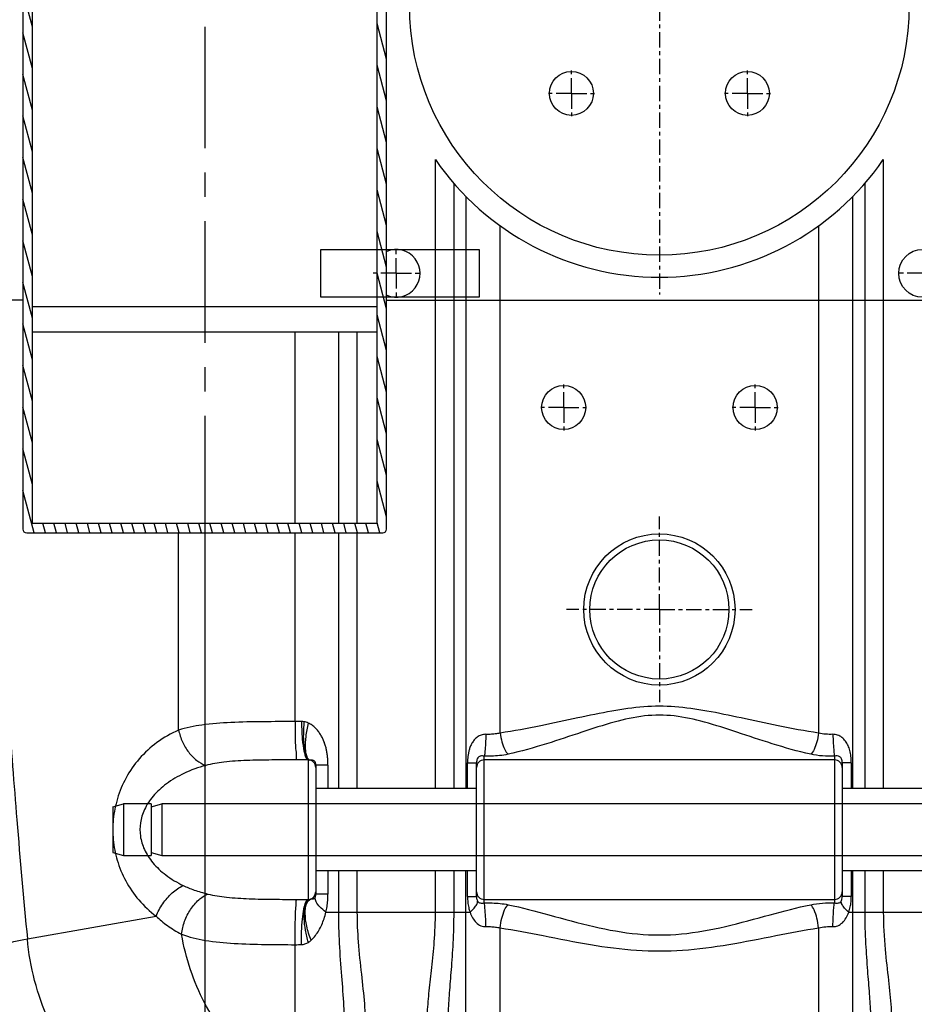
# Model space of a CAD drawing. Units: inches. Extents: x -12467 to -8899, y -2271 to 1768.
# Drawn here: x -11635 to -11167, y -370 to 144 of the extents above; entities that cross this region are included whole.
import ezdxf

# ---------------------------------------------------------------- set-up
doc = ezdxf.new("R2010")
doc.units = ezdxf.units.IN
doc.header["$LTSCALE"] = 2
doc.linetypes.add('CENTER', pattern=[7, 4, -1, 1, -1])
doc.linetypes.add('CENTRO', pattern=[50.8, 31.75, -6.35, 6.35, -6.35])
for name, color, linetype in [('-D1-[Secció i Contorns]', 20, 'Continuous'), ('-D2-[Peça i El. Ppals]', 144, 'Continuous'), ('-EJES', 234, 'CENTRO'), ('-TRAMAS', 252, 'Continuous'), ('_COTAS', 10, 'Continuous')]:
    doc.layers.add(name, color=color, linetype=linetype)
doc.styles.add('DIN ACO', font='arial.ttf')
doc.dimstyles.new('ACO DIM SUPERLATIVE', dxfattribs={"dimtxt": 36, "dimasz": 14, "dimexe": 2, "dimexo": 0, "dimgap": 2, "dimtad": 1, "dimdec": 0, "dimzin": 9, "dimtxsty": 'DIN ACO', "dimcen": 3, "dimclrd": 157, "dimclre": 157, "dimclrt": 256, "dimadec": 0, "dimazin": 0, "dimtfac": 0.875, "dimtdec": 0, "dimtmove": 0, "dimatfit": 2, "dimfxl": 1, "dimtolj": 1, "dimlwd": 25, "dimlwe": 25, "dimarcsym": 0})

# ---------------------------------------------------------------- blocks, each defined once
blk = doc.blocks.new('*D130')
at = {"layer": '_COTAS', "color": 157, "lineweight": 25, "transparency": 16777216}
for p, q in [((-11537.88, -123.68), (-11537.88, -688.69)), ((-10787.86, -297.68), (-10787.86, -688.69)), ((-11523.88, -686.69), (-10801.86, -686.69))]:
    blk.add_line(p, q, dxfattribs=at)
at = {"layer": '_COTAS', "color": 157, "transparency": 16777216}
for points in [[(-11523.88, -684.36), (-11523.88, -689.02), (-11537.88, -686.69)], [(-10801.86, -684.36), (-10801.86, -689.02), (-10787.86, -686.69)]]:
    blk.add_solid(points, dxfattribs=at)
at = {"layer": 'Defpoints', "color": 0, "transparency": 16777216}
for p in [(-11537.88, -123.68), (-10787.86, -297.68), (-10787.86, -686.69)]:
    blk.add_point(p, dxfattribs=at)
at = {"layer": '_COTAS', "transparency": 16777216, "insert": (-11162.87, -666.31), "char_height": 36, "attachment_point": 5, "style": 'DIN ACO'}
blk.add_mtext('\\A1;750', dxfattribs=at)
blk = doc.blocks.new('*D133')
at = {"layer": '_COTAS', "color": 157, "lineweight": 25, "transparency": 16777216}
for p, q in [((-11042.88, 899.39), (-12424.6, 899.4)), ((-12422.61, -539.67), (-12422.6, 885.4)), ((-11684.87, -553.68), (-12424.61, -553.67))]:
    blk.add_line(p, q, dxfattribs=at)
at = {"layer": '_COTAS', "color": 157, "transparency": 16777216}
for points in [[(-12424.93, 885.4), (-12420.27, 885.4), (-12422.6, 899.4)], [(-12424.94, -539.67), (-12420.27, -539.67), (-12422.61, -553.67)]]:
    blk.add_solid(points, dxfattribs=at)
at = {"layer": 'Defpoints', "color": 0, "transparency": 16777216}
for p in [(-12422.6, 899.4), (-11042.88, 899.39), (-11684.87, -553.68)]:
    blk.add_point(p, dxfattribs=at)
at = {"layer": '_COTAS', "transparency": 16777216, "insert": (-12443, 161.55), "char_height": 36, "attachment_point": 5, "rotation": 89.9996, "style": 'DIN ACO'}
blk.add_mtext('\\A1;1453', dxfattribs=at)

msp = doc.modelspace()

# ---------------------------------------------------------------- linework, layer by layer
at = {"layer": '-D1-[Secció i Contorns]'}
for p, q in [((-11447.88, -118.68), (-11447.88, 431.32)), ((-11442.88, -121.68), (-11442.88, 431.32)), ((-11632.88, 263.32), (-11632.88, -121.68)), ((-11627.88, -118.68), (-11627.88, 263.32)), ((-11627.88, -118.68), (-11447.88, -118.68)), ((-11630.88, -123.68), (-11444.88, -123.68))]:
    msp.add_line(p, q, dxfattribs=at)
for centre, start, end in [((-11630.88, -121.68), 180, 270), ((-11444.88, -121.68), 270, 0)]:
    msp.add_arc(centre, 2, start, end, dxfattribs=at)
at = {"layer": '-D2-[Peça i El. Ppals]', "linetype": 'Continuous'}
for p, q in [((-11417.34, -257.24), (-11417.34, 71.29)), ((-11183.41, 71.29), (-11183.41, -257.24)), ((-11407.64, -257.24), (-11407.64, 58.76)), ((-11193.1, 58.76), (-11193.1, -257.24)), ((-11401.43, 52.05), (-11401.43, -257.24)), ((-11199.32, -257.24), (-11199.32, 52.05)), ((-11383.54, -228.24), (-11383.54, 36.72)), ((-11217.2, 36.72), (-11217.2, -228.24)), ((-11632.88, -2.18), (-11678.44, -2.18)), ((-11442.88, -2.18), (-10882.86, -2.18)), ((-11447.88, -5.68), (-11627.88, -5.68)), ((-11627.88, -18.68), (-11447.88, -18.68)), ((-11490.64, -118.68), (-11490.64, -18.68)), ((-11468.06, -18.68), (-11468.06, -118.68)), ((-11458.34, -18.68), (-11458.34, -118.68)), ((-11551.51, -226.74), (-11551.51, -123.68)), ((-11490.64, -222.25), (-11490.64, -123.68)), ((-11468.06, -123.68), (-11468.06, -257.24)), ((-11458.34, -123.68), (-11458.34, -257.24)), ((-11487.28, -222.24), (-11490.64, -222.25)), ((-11391.86, -316.95), (-11391.86, -240.27)), ((-11208.88, -240.27), (-11208.88, -316.95)), ((-11483.88, -242.24), (-11483.88, -315.1)), ((-11479.88, -244.91), (-11479.88, -312.44)), ((-11473.5, -244.91), (-11479.88, -244.91)), ((-11473.5, -244.91), (-11473.5, -257.24)), ((-11400.61, -257.24), (-11400.61, -243.74)), ((-11400.61, -243.74), (-11395.86, -243.74)), ((-11395.86, -313.62), (-11395.86, -243.74)), ((-11208.88, -242.24), (-11391.86, -242.24)), ((-11200.14, -243.74), (-11204.88, -243.74)), ((-11204.88, -243.74), (-11204.88, -313.62)), ((-11200.14, -243.74), (-11200.14, -257.24)), ((-11395.86, -257.24), (-11479.88, -257.24)), ((-11120.86, -257.24), (-11204.88, -257.24)), ((-11585.87, -266.73), (-11580.27, -265.23)), ((-11580.27, -265.23), (-11580.27, -292.13)), ((-11565.87, -266.73), (-11560.27, -265.23)), ((-11560.27, -265.23), (-11560.27, -292.13)), ((-10766.47, -265.23), (-11560.27, -265.23)), ((-11585.87, -290.63), (-11580.27, -292.13)), ((-11565.87, -290.63), (-11560.27, -292.13)), ((-11560.27, -292.13), (-10766.47, -292.13)), ((-11395.86, -300.12), (-11479.88, -300.12)), ((-11473.5, -300.12), (-11473.5, -312.44)), ((-11468.06, -300.12), (-11468.06, -321.81)), ((-11458.34, -300.12), (-11458.34, -321.81)), ((-11417.34, -321.81), (-11417.34, -300.12)), ((-11407.64, -321.81), (-11407.64, -300.12)), ((-11401.43, -525.67), (-11401.43, -300.12)), ((-11400.61, -313.62), (-11400.61, -300.12)), ((-11120.86, -300.12), (-11204.88, -300.12)), ((-11200.14, -300.12), (-11200.14, -313.62)), ((-11199.32, -440.19), (-11199.32, -300.12)), ((-11193.1, -300.12), (-11193.1, -321.81)), ((-11183.41, -300.12), (-11183.41, -321.81)), ((-11473.5, -312.44), (-11479.88, -312.44)), ((-11400.61, -313.62), (-11395.86, -313.62)), ((-11200.14, -313.62), (-11204.88, -313.62)), ((-11483.31, -315.07), (-11482.86, -314.98)), ((-11391.86, -315.12), (-11208.88, -315.12)), ((-11630.51, -335.74), (-11563.23, -323.88)), ((-11474.62, -321.81), (-11399.25, -321.81)), ((-11201.5, -321.81), (-11124.25, -321.81)), ((-11383.54, -500.33), (-11383.54, -329.95)), ((-11217.2, -329.95), (-11217.2, -437.18)), ((-11490.64, -411.52), (-11490.64, -338.75))]:
    msp.add_line(p, q, dxfattribs=at)
msp.add_lwpolyline([(-11394.6, -0.61), (-11477.14, -0.61), (-11477.14, 24.39), (-11394.6, 24.39)], close=True, dxfattribs=at)
for points in [[(-11483.52, -242.25), (-11483.7, -242.24), (-11483.88, -242.24)], [(-11585.87, -266.73), (-11585.87, -290.63)], [(-11565.87, -265.23), (-11580.27, -265.23)], [(-11565.87, -265.23), (-11565.87, -292.13)], [(-11580.27, -292.13), (-11565.87, -292.13)], [(-11483.88, -315.1), (-11483.37, -315.08), (-11483.31, -315.07)]]:
    msp.add_lwpolyline(points, dxfattribs=at)
for centre, radius in [((-11300.37, 151.82), 130.49), ((-11346.34, 105.86), 11.5), ((-11346.34, 105.86), 11.5), ((-11254.41, 105.86), 11.5), ((-11254.41, 105.86), 11.5), ((-11162.87, 11.87), 12.5), ((-11350.37, -58.18), 11.5), ((-11250.37, -58.18), 11.5), ((-11300.37, -163.68), 39.51), ((-11300.37, -163.68), 36.34)]:
    msp.add_circle(centre, radius, dxfattribs=at)
for centre, radius, start, end in [((-11300.37, 151.82), 142.01, 214.5482, 325.4518), ((-11437.87, 11.87), 12.5, 246.7157, 113.2843), ((-11483.88, -246.24), 4, 0, 90), ((-11391.86, -246.24), 4, 90, 180), ((-11208.88, -246.24), 4, 0, 90), ((-11483.88, -311.12), 4, 284.8406, 360), ((-11391.86, -311.12), 4, 180, 270), ((-11208.88, -311.12), 4, 270, 360)]:
    msp.add_arc(centre, radius, start, end, dxfattribs=at)
for points, knots in [([(-11643.5, -166.89), (-11642.51, -183.79), (-11640.24, -219.38), (-11635.98, -275.67), (-11632.49, -315.04), (-11630.51, -335.74)], [0, 0, 0, 0, 50.791512, 106.986934, 169.357298, 169.357298, 169.357298, 169.357298]), ([(-11217.2, -228.24), (-11224.31, -227.21), (-11237.85, -224.69), (-11257.23, -220.43), (-11275.08, -216.65), (-11292.02, -214.15), (-11308.72, -214.15), (-11325.67, -216.65), (-11343.54, -220.44), (-11362.91, -224.69), (-11376.45, -227.21), (-11383.54, -228.24)], [0, 0, 0, 0, 21.534855, 41.295198, 59.515281, 76.299185, 92.567589, 109.382841, 127.617607, 147.367464, 168.88354, 168.88354, 168.88354, 168.88354]), ([(-11221.33, -239.31), (-11228.13, -237.8), (-11241.03, -234.1), (-11259.35, -227.92), (-11276.21, -222.42), (-11292.33, -218.73), (-11308.41, -218.73), (-11324.54, -222.42), (-11341.42, -227.92), (-11359.73, -234.1), (-11372.63, -237.8), (-11379.42, -239.31)], [0, 0, 0, 0, 20.896281, 40.220595, 57.993025, 74.13335, 89.595776, 105.766266, 123.553084, 142.866979, 163.74347, 163.74347, 163.74347, 163.74347]), ([(-11490.64, -222.25), (-11496.22, -222.25), (-11507.43, -222.27), (-11523.68, -222.55), (-11538.48, -223.61), (-11547.57, -225.42), (-11551.51, -226.74)], [0, 0, 0, 0, 16.728317, 33.618448, 48.750696, 61.229699, 61.229699, 61.229699, 61.229699]), ([(-11490.64, -222.25), (-11490.64, -224.77), (-11490.52, -229.35), (-11490.63, -235.78), (-11489.83, -239.33), (-11490.25, -242.03), (-11489.73, -242.24)], [0, 0, 0, 0, 7.566701, 14.011294, 18.38038, 20.045385, 20.045385, 20.045385, 20.045385]), ([(-11487.28, -222.24), (-11487.28, -224.78), (-11487.12, -229.49), (-11486.5, -235.67), (-11485.7, -239.27), (-11485.18, -240.67)], [0, 0, 0, 0, 7.623671, 14.135722, 18.618066, 18.618066, 18.618066, 18.618066]), ([(-11486.03, -222.34), (-11486.25, -224.84), (-11486.48, -229.5), (-11486.19, -235.62), (-11485.59, -239.26), (-11485.01, -240.63)], [0, 0, 0, 0, 7.54055, 13.96507, 18.421313, 18.421313, 18.421313, 18.421313]), ([(-11483.87, -222.98), (-11484.42, -225.33), (-11485.22, -229.72), (-11485.52, -235.59), (-11485.17, -239.16), (-11484.59, -240.5)], [0, 0, 0, 0, 7.212587, 13.338092, 17.696694, 17.696694, 17.696694, 17.696694]), ([(-11473.5, -244.91), (-11473.5, -244.12), (-11473.54, -242.61), (-11473.72, -240.43), (-11473.99, -238.4), (-11474.38, -236.44), (-11474.89, -234.51), (-11475.55, -232.59), (-11476.38, -230.71), (-11477.4, -228.9), (-11478.62, -227.17), (-11480.08, -225.55), (-11481.81, -224.09), (-11483.15, -223.3), (-11483.87, -222.98)], [0, 0, 0, 0, 2.379581, 4.530793, 6.547422, 8.526027, 10.519316, 12.544357, 14.598103, 16.67473, 18.784044, 20.942464, 23.185075, 25.55589, 25.55589, 25.55589, 25.55589]), ([(-11551.51, -226.74), (-11555.51, -228.43), (-11562.99, -232.69), (-11572.3, -241.27), (-11579.27, -251.3), (-11583.79, -262.11), (-11585.95, -273.1), (-11585.96, -284.04), (-11583.86, -294.98), (-11579.44, -305.73), (-11572.58, -315.75), (-11566.56, -321.39), (-11563.23, -323.88)], [0, 0, 0, 0, 13.035473, 25.545539, 37.677685, 49.398174, 60.441204, 71.058684, 82.03218, 93.643118, 105.700325, 118.165328, 118.165328, 118.165328, 118.165328]), ([(-11551.51, -226.74), (-11551.07, -228.82), (-11549.71, -232.89), (-11546.49, -238.29), (-11542.37, -242.58), (-11539.05, -244.54), (-11537.37, -245.14)], [0, 0, 0, 0, 6.399968, 12.752982, 18.722622, 24.07861, 24.07861, 24.07861, 24.07861]), ([(-11391.01, -228.89), (-11391.85, -228.86), (-11393.49, -229.12), (-11395.55, -230.25), (-11397.13, -231.76), (-11398.32, -233.47), (-11399.18, -235.27), (-11399.78, -237.06), (-11400.18, -238.76), (-11400.43, -240.41), (-11400.58, -242.05), (-11400.61, -243.16), (-11400.61, -243.74)], [0, 0, 0, 0, 2.537175, 4.818808, 6.961821, 9.031775, 11.03739, 12.936884, 14.67433, 16.292531, 17.913551, 19.628106, 19.628106, 19.628106, 19.628106]), ([(-11391.01, -228.89), (-11391.05, -230.51), (-11391.15, -233.47), (-11391.44, -237.27), (-11391.67, -239.45), (-11391.86, -240.27)], [0, 0, 0, 0, 4.855191, 8.889241, 11.422105, 11.422105, 11.422105, 11.422105]), ([(-11383.54, -228.24), (-11384.42, -228.46), (-11386.14, -228.75), (-11388.64, -228.93), (-11390.24, -228.92), (-11391.01, -228.89)], [0, 0, 0, 0, 2.698613, 5.217143, 7.515082, 7.515082, 7.515082, 7.515082]), ([(-11383.54, -228.24), (-11383.33, -229.8), (-11382.75, -232.72), (-11381.41, -236.47), (-11380.16, -238.6), (-11379.42, -239.32)], [0, 0, 0, 0, 4.727291, 8.886963, 11.963943, 11.963943, 11.963943, 11.963943]), ([(-11217.2, -228.24), (-11217.41, -229.8), (-11218, -232.72), (-11219.33, -236.47), (-11220.59, -238.6), (-11221.33, -239.31)], [0, 0, 0, 0, 4.727134, 8.886682, 11.963622, 11.963622, 11.963622, 11.963622]), ([(-11209.74, -228.89), (-11210.99, -228.94), (-11213.49, -228.9), (-11215.99, -228.55), (-11217.2, -228.24)], [0, 0, 0, 0, 3.746726, 7.51321, 7.51321, 7.51321, 7.51321]), ([(-11200.14, -243.74), (-11200.14, -242.61), (-11200.26, -240.46), (-11200.82, -237.42), (-11201.75, -234.72), (-11203.1, -232.34), (-11204.94, -230.4), (-11207.21, -229.12), (-11208.92, -228.86), (-11209.74, -228.89)], [0, 0, 0, 0, 3.381073, 6.440719, 9.229957, 11.929323, 14.582878, 17.148389, 19.61586, 19.61586, 19.61586, 19.61586]), ([(-11209.74, -228.89), (-11209.7, -230.51), (-11209.59, -233.47), (-11209.31, -237.27), (-11209.08, -239.45), (-11208.88, -240.27)], [0, 0, 0, 0, 4.854786, 8.888606, 11.421697, 11.421697, 11.421697, 11.421697]), ([(-11395.51, -241.67), (-11395.58, -241.82), (-11395.74, -242.31), (-11395.82, -242.82), (-11395.84, -243.17)], [0, 0, 0, 0, 0.515259, 1.540936, 1.540936, 1.540936, 1.540936]), ([(-11394.4, -240.47), (-11394.57, -240.55), (-11395.06, -240.84), (-11395.37, -241.33), (-11395.51, -241.67)], [0, 0, 0, 0, 0.587321, 1.666981, 1.666981, 1.666981, 1.666981]), ([(-11391.86, -240.27), (-11392.48, -240.18), (-11393.36, -240.13), (-11394.19, -240.38), (-11394.4, -240.47)], [0, 0, 0, 0, 1.883024, 2.562922, 2.562922, 2.562922, 2.562922]), ([(-11379.42, -239.31), (-11380.88, -239.64), (-11383.74, -240.07), (-11386.63, -240.25), (-11388.03, -240.29)], [0, 0, 0, 0, 4.478151, 8.674952, 8.674952, 8.674952, 8.674952]), ([(-11208.88, -240.27), (-11210.97, -240.35), (-11215.14, -240.28), (-11219.29, -239.77), (-11221.33, -239.31)], [0, 0, 0, 0, 6.248802, 12.502703, 12.502703, 12.502703, 12.502703]), ([(-11205.21, -241.73), (-11205.41, -241.27), (-11206.34, -240.03), (-11207.98, -240.15), (-11208.88, -240.27)], [0, 0, 0, 0, 1.512079, 4.249179, 4.249179, 4.249179, 4.249179]), ([(-11537.37, -245.14), (-11541.25, -246.21), (-11548.44, -248.8), (-11557.77, -254.25), (-11564.86, -260.68), (-11569.54, -267.73), (-11571.8, -274.98), (-11571.82, -282.23), (-11569.61, -289.45), (-11565.03, -296.46), (-11558.06, -302.89), (-11552.28, -306.32), (-11549.09, -307.86)], [0, 0, 0, 0, 12.07499, 22.778788, 32.228998, 40.544601, 47.854522, 54.70752, 61.96444, 70.184081, 79.545918, 90.183146, 90.183146, 90.183146, 90.183146]), ([(-11489.73, -242.24), (-11494.09, -242.25), (-11502.86, -242.26), (-11515.58, -242.43), (-11527.14, -243.12), (-11534.26, -244.29), (-11537.37, -245.14)], [0, 0, 0, 0, 13.08119, 26.309651, 38.139216, 47.830729, 47.830729, 47.830729, 47.830729]), ([(-11483.88, -242.24), (-11484.86, -242.24), (-11486.81, -242.24), (-11488.76, -242.24), (-11489.73, -242.24)], [0, 0, 0, 0, 2.921303, 5.849217, 5.849217, 5.849217, 5.849217]), ([(-11480.03, -243.61), (-11480.21, -243.18), (-11480.93, -242.42), (-11481.87, -242.46), (-11482.29, -242.44)], [0, 0, 0, 0, 1.413382, 2.693374, 2.693374, 2.693374, 2.693374]), ([(-11563.23, -323.88), (-11562.37, -321.57), (-11560.01, -317.16), (-11555.18, -311.66), (-11551.18, -308.86), (-11549.09, -307.86)], [0, 0, 0, 0, 7.372441, 14.846177, 21.797036, 21.797036, 21.797036, 21.797036]), ([(-11549.09, -307.86), (-11548.21, -308.29), (-11546.31, -309.13), (-11543.26, -310.28), (-11539.85, -311.37), (-11537.44, -312.01), (-11536.18, -312.32)], [0, 0, 0, 0, 2.946942, 6.202048, 9.777834, 13.683925, 13.683925, 13.683925, 13.683925]), ([(-11549.99, -333.27), (-11549.72, -330.97), (-11548.61, -326.42), (-11545.56, -320.28), (-11541.42, -315.32), (-11537.95, -313.01), (-11536.18, -312.32)], [0, 0, 0, 0, 6.945118, 13.91192, 20.41815, 26.126227, 26.126227, 26.126227, 26.126227]), ([(-11536.18, -312.32), (-11532.98, -313.09), (-11525.81, -314.17), (-11514.34, -314.85), (-11502.09, -315.06), (-11493.78, -315.08), (-11489.73, -315.09)], [0, 0, 0, 0, 9.875459, 21.67304, 34.469607, 46.609653, 46.609653, 46.609653, 46.609653]), ([(-11474.62, -321.81), (-11474.37, -320.83), (-11473.95, -318.82), (-11473.58, -315.69), (-11473.5, -313.54), (-11473.5, -312.44)], [0, 0, 0, 0, 3.016732, 6.155069, 9.457899, 9.457899, 9.457899, 9.457899]), ([(-11400.61, -313.62), (-11400.61, -314.62), (-11400.51, -316.56), (-11400.06, -319.31), (-11399.55, -321.02), (-11399.25, -321.81)], [0, 0, 0, 0, 3.011291, 5.796138, 8.3448, 8.3448, 8.3448, 8.3448]), ([(-11205.25, -315.73), (-11205.14, -315.48), (-11204.94, -314.78), (-11204.88, -314.06), (-11204.88, -313.62)], [0, 0, 0, 0, 0.828993, 2.157043, 2.157043, 2.157043, 2.157043]), ([(-11201.5, -321.81), (-11201.32, -321.35), (-11201.01, -320.43), (-11200.67, -319.05), (-11200.42, -317.7), (-11200.26, -316.35), (-11200.16, -314.99), (-11200.14, -314.08), (-11200.14, -313.62)], [0, 0, 0, 0, 1.492212, 2.900569, 4.260815, 5.609296, 6.969664, 8.349005, 8.349005, 8.349005, 8.349005]), ([(-11490.64, -338.75), (-11490.66, -336.48), (-11490.67, -332.04), (-11490.51, -325.87), (-11490.48, -320.61), (-11489.94, -317.39), (-11490.1, -315.41), (-11489.73, -315.09)], [0, 0, 0, 0, 6.82703, 13.288614, 18.633779, 22.243516, 23.714509, 23.714509, 23.714509, 23.714509]), ([(-11489.73, -315.09), (-11488.76, -315.09), (-11486.81, -315.09), (-11484.86, -315.1), (-11483.88, -315.1)], [0, 0, 0, 0, 2.929811, 5.849237, 5.849237, 5.849237, 5.849237]), ([(-11487.28, -338.7), (-11487.34, -336.41), (-11487.33, -331.96), (-11486.94, -325.72), (-11486.27, -320.57), (-11485.52, -317.61), (-11485.05, -316.47)], [0, 0, 0, 0, 6.858655, 13.348512, 18.735688, 22.441324, 22.441324, 22.441324, 22.441324]), ([(-11483.75, -337.54), (-11484.37, -335.44), (-11485.33, -331.34), (-11486.05, -325.47), (-11485.93, -320.56), (-11485.3, -317.63), (-11484.67, -316.58)], [0, 0, 0, 0, 6.54631, 12.618478, 17.665273, 21.330854, 21.330854, 21.330854, 21.330854]), ([(-11482.33, -336.44), (-11483.27, -334.04), (-11484.71, -329.39), (-11485.58, -322.95), (-11485.3, -318.89), (-11484.64, -317.34)], [0, 0, 0, 0, 7.731889, 14.489767, 19.531783, 19.531783, 19.531783, 19.531783]), ([(-11482.45, -314.85), (-11481.94, -314.65), (-11480.97, -315.15), (-11480.77, -314.52), (-11480.76, -314.45)], [0, 0, 0, 0, 1.632425, 1.835167, 1.835167, 1.835167, 1.835167]), ([(-11474.62, -321.81), (-11475.74, -320.94), (-11477.61, -319.31), (-11479.2, -317.34), (-11479.68, -316.37)], [0, 0, 0, 0, 4.23141, 7.465508, 7.465508, 7.465508, 7.465508]), ([(-11399.25, -321.81), (-11398.5, -321.14), (-11397.21, -319.86), (-11395.81, -317.97), (-11395.3, -316.66), (-11395.3, -316.1)], [0, 0, 0, 0, 3.024516, 5.409262, 7.066589, 7.066589, 7.066589, 7.066589]), ([(-11395.3, -316.1), (-11395.01, -316.55), (-11393.8, -317.22), (-11392.56, -317.04), (-11391.86, -316.95)], [0, 0, 0, 0, 1.589323, 3.688534, 3.688534, 3.688534, 3.688534]), ([(-11391.01, -329.33), (-11391.04, -327.58), (-11391.13, -324.35), (-11391.42, -320.22), (-11391.65, -317.84), (-11391.86, -316.95)], [0, 0, 0, 0, 5.259118, 9.68305, 12.415025, 12.415025, 12.415025, 12.415025]), ([(-11387.72, -316.95), (-11386.33, -316.99), (-11383.55, -317.17), (-11380.79, -317.57), (-11379.42, -317.85)], [0, 0, 0, 0, 4.163772, 8.352034, 8.352034, 8.352034, 8.352034]), ([(-11383.54, -329.95), (-11383.38, -328.26), (-11382.83, -325.07), (-11381.51, -320.97), (-11380.21, -318.62), (-11379.42, -317.85)], [0, 0, 0, 0, 5.114833, 9.652259, 12.945671, 12.945671, 12.945671, 12.945671]), ([(-11379.42, -317.85), (-11372.24, -319.35), (-11357.34, -323.32), (-11335.05, -329.55), (-11311.92, -333.83), (-11288.65, -333.82), (-11265.52, -329.51), (-11243.28, -323.28), (-11228.45, -319.34), (-11221.33, -317.85)], [0, 0, 0, 0, 21.996134, 46.234022, 69.439144, 92.324356, 115.598304, 139.788892, 161.610637, 161.610637, 161.610637, 161.610637]), ([(-11221.33, -317.85), (-11219.28, -317.43), (-11215.13, -316.94), (-11210.96, -316.88), (-11208.88, -316.95)], [0, 0, 0, 0, 6.263893, 12.495692, 12.495692, 12.495692, 12.495692]), ([(-11217.2, -329.95), (-11217.37, -328.26), (-11217.91, -325.07), (-11219.24, -320.97), (-11220.54, -318.62), (-11221.33, -317.85)], [0, 0, 0, 0, 5.115033, 9.652632, 12.946132, 12.946132, 12.946132, 12.946132]), ([(-11209.74, -329.33), (-11209.71, -327.58), (-11209.61, -324.35), (-11209.33, -320.22), (-11209.1, -317.84), (-11208.88, -316.95)], [0, 0, 0, 0, 5.25905, 9.682952, 12.414996, 12.414996, 12.414996, 12.414996]), ([(-11201.5, -321.81), (-11202.25, -321.14), (-11203.54, -319.86), (-11204.94, -317.97), (-11205.45, -316.66), (-11205.45, -316.1)], [0, 0, 0, 0, 3.024473, 5.409219, 7.066667, 7.066667, 7.066667, 7.066667]), ([(-11563.23, -323.88), (-11562.35, -324.74), (-11560.45, -326.46), (-11557.32, -328.88), (-11553.82, -331.2), (-11551.31, -332.6), (-11549.99, -333.27)], [0, 0, 0, 0, 3.717204, 7.667481, 11.858384, 16.295532, 16.295532, 16.295532, 16.295532]), ([(-11482.33, -336.44), (-11481.49, -335.72), (-11480.05, -334.04), (-11478.19, -331.32), (-11476.69, -328.35), (-11475.48, -325.17), (-11474.88, -322.95), (-11474.62, -321.81)], [0, 0, 0, 0, 3.321703, 6.583078, 9.873513, 13.27673, 16.776493, 16.776493, 16.776493, 16.776493]), ([(-11468.06, -321.81), (-11468.06, -327.22), (-11467.73, -338.38), (-11466.5, -354.64), (-11465.27, -369.88), (-11464.88, -379.41), (-11464.88, -383.81)], [0, 0, 0, 0, 16.224721, 33.490516, 48.897898, 62.098055, 62.098055, 62.098055, 62.098055]), ([(-11458.34, -321.81), (-11458.34, -326.99), (-11457.86, -337.79), (-11456.11, -353.72), (-11454.39, -369.12), (-11453.87, -379), (-11453.87, -383.66)], [0, 0, 0, 0, 15.547784, 32.395631, 48.05842, 62.039648, 62.039648, 62.039648, 62.039648]), ([(-11421.87, -383.89), (-11421.87, -380.56), (-11421.61, -373.53), (-11420.61, -362.46), (-11419.19, -350.25), (-11417.77, -336.59), (-11417.34, -326.94), (-11417.34, -321.81)], [0, 0, 0, 0, 9.998354, 21.096158, 33.342456, 46.875915, 62.277817, 62.277817, 62.277817, 62.277817]), ([(-11410.86, -384.05), (-11410.86, -380.92), (-11410.67, -374.22), (-11409.95, -363.47), (-11408.94, -351.23), (-11407.94, -337.19), (-11407.64, -327.18), (-11407.64, -321.81)], [0, 0, 0, 0, 9.376883, 20.099442, 32.311406, 46.225523, 62.333123, 62.333123, 62.333123, 62.333123]), ([(-11399.25, -321.81), (-11398.9, -322.81), (-11398.05, -324.74), (-11396.19, -327.24), (-11393.78, -328.99), (-11391.88, -329.36), (-11391.01, -329.33)], [0, 0, 0, 0, 3.171817, 6.292401, 9.26063, 11.88087, 11.88087, 11.88087, 11.88087]), ([(-11209.74, -329.33), (-11208.88, -329.36), (-11207.02, -329.01), (-11204.61, -327.3), (-11202.72, -324.8), (-11201.85, -322.83), (-11201.5, -321.81)], [0, 0, 0, 0, 2.58659, 5.469292, 8.657118, 11.882992, 11.882992, 11.882992, 11.882992]), ([(-11193.1, -321.81), (-11193.1, -327.31), (-11192.8, -337.52), (-11191.77, -351.73), (-11190.77, -363.94), (-11190.07, -374.49), (-11189.88, -381.02), (-11189.88, -384.05)], [0, 0, 0, 0, 16.512081, 30.605042, 42.758403, 53.246364, 62.33307, 62.33307, 62.33307, 62.33307]), ([(-11183.41, -321.81), (-11183.41, -328.28), (-11182.72, -340.21), (-11180.78, -356.75), (-11179.28, -370.97), (-11178.87, -379.8), (-11178.87, -383.89)], [0, 0, 0, 0, 19.402898, 35.794272, 49.981558, 62.273954, 62.273954, 62.273954, 62.273954]), ([(-11549.99, -333.27), (-11545.98, -334.78), (-11536.83, -336.94), (-11522.1, -338.28), (-11506.44, -338.69), (-11495.82, -338.74), (-11490.64, -338.75)], [0, 0, 0, 0, 12.856547, 27.983786, 44.322014, 59.847534, 59.847534, 59.847534, 59.847534]), ([(-11490.64, -411.52), (-11495.36, -410.3), (-11504.81, -406.36), (-11517.6, -396.96), (-11528.98, -384.36), (-11538.48, -369.11), (-11545.73, -351.87), (-11548.87, -339.56), (-11549.99, -333.27)], [0, 0, 0, 0, 14.607072, 30.331592, 47.248994, 65.229762, 83.99553, 103.161013, 103.161013, 103.161013, 103.161013]), ([(-11391.01, -329.33), (-11390.18, -329.3), (-11388.51, -329.29), (-11386.02, -329.48), (-11384.36, -329.76), (-11383.54, -329.95)], [0, 0, 0, 0, 2.488528, 4.989518, 7.511678, 7.511678, 7.511678, 7.511678]), ([(-11383.54, -329.95), (-11376.02, -331.09), (-11360.32, -334.13), (-11336.74, -338.91), (-11312.43, -342.14), (-11288.13, -342.13), (-11263.82, -338.87), (-11240.29, -334.1), (-11224.67, -331.08), (-11217.2, -329.95)], [0, 0, 0, 0, 22.825056, 47.937727, 72.190012, 96.266631, 120.588766, 145.65181, 168.296646, 168.296646, 168.296646, 168.296646]), ([(-11217.2, -329.95), (-11215.98, -329.66), (-11213.49, -329.32), (-11210.98, -329.28), (-11209.74, -329.33)], [0, 0, 0, 0, 3.771112, 7.508152, 7.508152, 7.508152, 7.508152]), ([(-11657.02, -344.23), (-11656.72, -342.85), (-11651.49, -340.92), (-11643.34, -338.26), (-11635.23, -336.64), (-11630.51, -335.74)], [0, 0, 0, 0, 4.232976, 13.717986, 28.124426, 28.124426, 28.124426, 28.124426]), ([(-11565.45, -426.35), (-11570.89, -425.42), (-11581.95, -421.54), (-11596.78, -410.97), (-11609.71, -396.18), (-11620.07, -378.05), (-11627.33, -357.58), (-11629.86, -343.08), (-11630.51, -335.74)], [0, 0, 0, 0, 16.550915, 34.533953, 54.093776, 75.015498, 96.835804, 118.934533, 118.934533, 118.934533, 118.934533]), ([(-11490.64, -338.75), (-11490.08, -338.75), (-11488.96, -338.74), (-11487.84, -338.71), (-11487.28, -338.7)], [0, 0, 0, 0, 1.683032, 3.360152, 3.360152, 3.360152, 3.360152]), ([(-11487.28, -338.7), (-11486.68, -338.68), (-11485.43, -338.45), (-11484.29, -337.89), (-11483.75, -337.54)], [0, 0, 0, 0, 1.811655, 3.751914, 3.751914, 3.751914, 3.751914]), ([(-11565.45, -426.35), (-11572.97, -426.33), (-11588.07, -424.46), (-11609.31, -416.32), (-11627.93, -403.34), (-11642.79, -386.29), (-11653, -366.23), (-11656.3, -351.59), (-11657.02, -344.23)], [0, 0, 0, 0, 22.57255, 45.120425, 67.603393, 89.995605, 112.286825, 134.474316, 134.474316, 134.474316, 134.474316])]:
    msp.add_open_spline(points, degree=3, knots=knots, dxfattribs=at)
for points in [[(-11486.03, -222.34), (-11486.45, -222.27), (-11486.87, -222.24), (-11487.28, -222.24)], [(-11483.87, -222.98), (-11484.56, -222.68), (-11485.29, -222.45), (-11486.03, -222.34)], [(-11485.18, -240.67), (-11484.94, -241.31), (-11484.56, -242.21), (-11483.88, -242.24)], [(-11485.01, -240.63), (-11484.72, -241.3), (-11484.25, -242.19), (-11483.52, -242.25)], [(-11484.59, -240.5), (-11484.26, -241.27), (-11483.71, -242.15), (-11482.89, -242.36)], [(-11388.03, -240.29), (-11389.31, -240.32), (-11390.59, -240.32), (-11391.86, -240.27)], [(-11482.29, -242.44), (-11482.49, -242.43), (-11482.7, -242.41), (-11482.89, -242.36)], [(-11479.88, -244.91), (-11479.88, -244.48), (-11479.87, -244.02), (-11480.03, -243.61)], [(-11395.84, -243.17), (-11395.86, -243.35), (-11395.86, -243.55), (-11395.86, -243.74)], [(-11204.88, -243.74), (-11204.88, -243.06), (-11204.94, -242.35), (-11205.21, -241.73)], [(-11480.21, -314.19), (-11480.03, -313.87), (-11479.95, -313.5), (-11479.91, -313.14)], [(-11479.91, -313.14), (-11479.89, -312.9), (-11479.88, -312.67), (-11479.88, -312.44)], [(-11395.86, -313.62), (-11395.86, -314.23), (-11395.94, -314.92), (-11395.61, -315.44)], [(-11485.05, -316.47), (-11484.82, -315.92), (-11484.47, -315.2), (-11483.88, -315.1)], [(-11484.67, -316.58), (-11484.26, -315.89), (-11483.64, -315.19), (-11482.86, -314.98)], [(-11484.64, -317.34), (-11484.21, -316.33), (-11483.48, -315.25), (-11482.45, -314.85)], [(-11480.76, -314.45), (-11480.75, -314.37), (-11480.74, -314.28), (-11480.75, -314.2)], [(-11479.68, -316.37), (-11480, -315.74), (-11480.26, -315.01), (-11480.22, -314.3)], [(-11480.22, -314.3), (-11480.22, -314.26), (-11480.21, -314.22), (-11480.21, -314.19)], [(-11395.61, -315.44), (-11395.5, -315.62), (-11395.33, -315.76), (-11395.16, -315.87)], [(-11391.86, -316.95), (-11390.48, -316.91), (-11389.1, -316.91), (-11387.72, -316.95)], [(-11208.88, -316.95), (-11208.2, -317.04), (-11207.49, -317.13), (-11206.82, -316.97)], [(-11206.82, -316.97), (-11206.54, -316.91), (-11206.27, -316.8), (-11206.02, -316.65)], [(-11206.02, -316.65), (-11205.8, -316.51), (-11205.59, -316.33), (-11205.45, -316.1)], [(-11205.45, -316.1), (-11205.37, -315.99), (-11205.31, -315.86), (-11205.25, -315.73)], [(-11483.75, -337.54), (-11483.25, -337.21), (-11482.78, -336.84), (-11482.33, -336.44)]]:
    msp.add_open_spline(points, degree=3, dxfattribs=at)
at = {"layer": '-EJES', "linetype": 'CENTER'}
for p, q in [((-11300.37, 151.82), (-11300.37, 0.82)), ((-11346.34, 105.86), (-11346.34, 118.36)), ((-11346.34, 105.86), (-11346.34, 118.36)), ((-11254.41, 105.86), (-11254.41, 118.36)), ((-11254.41, 105.86), (-11254.41, 118.36)), ((-11346.34, 105.86), (-11358.84, 105.86)), ((-11346.34, 105.86), (-11358.84, 105.86)), ((-11346.34, 105.86), (-11346.34, 93.36)), ((-11346.34, 105.86), (-11333.84, 105.86)), ((-11346.34, 105.86), (-11346.34, 93.36)), ((-11346.34, 105.86), (-11333.84, 105.86)), ((-11254.41, 105.86), (-11266.91, 105.86)), ((-11254.41, 105.86), (-11266.91, 105.86)), ((-11254.41, 105.86), (-11254.41, 93.36)), ((-11254.41, 105.86), (-11241.91, 105.86)), ((-11254.41, 105.86), (-11254.41, 93.36)), ((-11254.41, 105.86), (-11241.91, 105.86)), ((-11437.87, 11.87), (-11437.87, 25.37)), ((-11437.87, 11.87), (-11451.37, 11.87)), ((-11437.87, 11.87), (-11437.87, -1.63)), ((-11437.87, 11.87), (-11424.37, 11.87)), ((-11162.87, 11.87), (-11176.37, 11.87)), ((-11350.37, -58.18), (-11350.37, -45.68)), ((-11250.37, -58.18), (-11250.37, -45.68)), ((-11350.37, -58.18), (-11362.87, -58.18)), ((-11350.37, -58.18), (-11350.37, -70.68)), ((-11350.37, -58.18), (-11337.87, -58.18)), ((-11250.37, -58.18), (-11262.87, -58.18)), ((-11250.37, -58.18), (-11250.37, -70.68)), ((-11250.37, -58.18), (-11237.87, -58.18)), ((-11300.37, -163.68), (-11300.37, -115.18)), ((-11300.37, -163.68), (-11348.87, -163.68)), ((-11300.37, -163.68), (-11300.37, -212.18)), ((-11300.37, -163.68), (-11251.87, -163.68))]:
    msp.add_line(p, q, dxfattribs=at)
at = {"layer": '-EJES'}
msp.add_line((-11537.88, 140.67), (-11537.88, -149.1), dxfattribs=at)
at = {"layer": '-TRAMAS', "linetype": 'Continuous'}
for p, q in [((-11627.88, 140.57), (-11632.88, 159.23)), ((-11442.88, 123.66), (-11447.88, 142.32)), ((-11627.88, 118.84), (-11632.88, 137.5)), ((-11442.88, 101.94), (-11447.88, 120.6)), ((-11627.88, 97.11), (-11632.88, 115.77)), ((-11442.88, 80.21), (-11447.88, 98.87)), ((-11627.88, 75.39), (-11632.88, 94.05)), ((-11442.88, 58.48), (-11447.88, 77.14)), ((-11627.88, 53.66), (-11632.88, 72.32)), ((-11442.88, 36.76), (-11447.88, 55.42)), ((-11627.88, 31.93), (-11632.88, 50.59)), ((-11442.88, 15.03), (-11447.88, 33.69)), ((-11627.88, 10.21), (-11632.88, 28.87)), ((-11442.88, -6.7), (-11447.88, 11.96)), ((-11627.88, -11.52), (-11632.88, 7.14)), ((-11442.88, -28.42), (-11447.88, -9.76)), ((-11627.88, -33.25), (-11632.88, -14.59)), ((-11442.88, -50.15), (-11447.88, -31.49)), ((-11627.88, -54.97), (-11632.88, -36.31)), ((-11442.88, -71.88), (-11447.88, -53.22)), ((-11627.88, -76.7), (-11632.88, -58.04)), ((-11442.88, -93.6), (-11447.88, -74.94)), ((-11627.88, -98.43), (-11632.88, -79.76)), ((-11442.88, -115.33), (-11447.88, -96.67)), ((-11626.94, -123.68), (-11632.88, -101.49)), ((-11621.12, -123.68), (-11622.46, -118.68)), ((-11615.3, -123.68), (-11616.64, -118.68)), ((-11609.47, -123.68), (-11610.81, -118.68)), ((-11603.65, -123.68), (-11604.99, -118.68)), ((-11597.83, -123.68), (-11599.17, -118.68)), ((-11592.01, -123.68), (-11593.35, -118.68)), ((-11586.19, -123.68), (-11587.53, -118.68)), ((-11580.37, -123.68), (-11581.71, -118.68)), ((-11574.54, -123.68), (-11575.88, -118.68)), ((-11568.72, -123.68), (-11570.06, -118.68)), ((-11562.9, -123.68), (-11564.24, -118.68)), ((-11557.08, -123.68), (-11558.42, -118.68)), ((-11551.26, -123.68), (-11552.6, -118.68)), ((-11545.44, -123.68), (-11546.78, -118.68)), ((-11539.61, -123.68), (-11540.95, -118.68)), ((-11533.79, -123.68), (-11535.13, -118.68)), ((-11527.97, -123.68), (-11529.31, -118.68)), ((-11522.15, -123.68), (-11523.49, -118.68)), ((-11516.33, -123.68), (-11517.67, -118.68)), ((-11510.51, -123.68), (-11511.85, -118.68)), ((-11504.69, -123.68), (-11506.02, -118.68)), ((-11498.86, -123.68), (-11500.2, -118.68)), ((-11493.04, -123.68), (-11494.38, -118.68)), ((-11487.22, -123.68), (-11488.56, -118.68)), ((-11481.4, -123.68), (-11482.74, -118.68)), ((-11475.58, -123.68), (-11476.92, -118.68)), ((-11469.76, -123.68), (-11471.1, -118.68)), ((-11463.93, -123.68), (-11465.27, -118.68)), ((-11458.11, -123.68), (-11459.45, -118.68)), ((-11452.29, -123.68), (-11453.63, -118.68)), ((-11446.47, -123.68), (-11447.88, -118.4))]:
    msp.add_line(p, q, dxfattribs=at)

# ---------------------------------------------------------------- dimensions: what is measured, and where the dimension line sits
at = {"layer": '_COTAS'}
dim = msp.add_linear_dim(base=(-12422.6, 899.4), p1=(-11684.87, -553.68), p2=(-11042.88, 899.39), angle=89.9996, dimstyle='ACO DIM SUPERLATIVE', dxfattribs=at)
dim.commit()
dim.dimension.update_dxf_attribs({"geometry": '*D133', "text_midpoint": (-12422.6, 161.55), "dimtype": 160})
dim = msp.add_linear_dim(base=(-10787.86, -686.69), p1=(-11537.88, -123.68), p2=(-10787.86, -297.68), dimstyle='ACO DIM SUPERLATIVE', dxfattribs=at)
dim.commit()
dim.dimension.update_dxf_attribs({"geometry": '*D130', "text_midpoint": (-11162.87, -666.31)})

doc.saveas('drawing.dxf')
